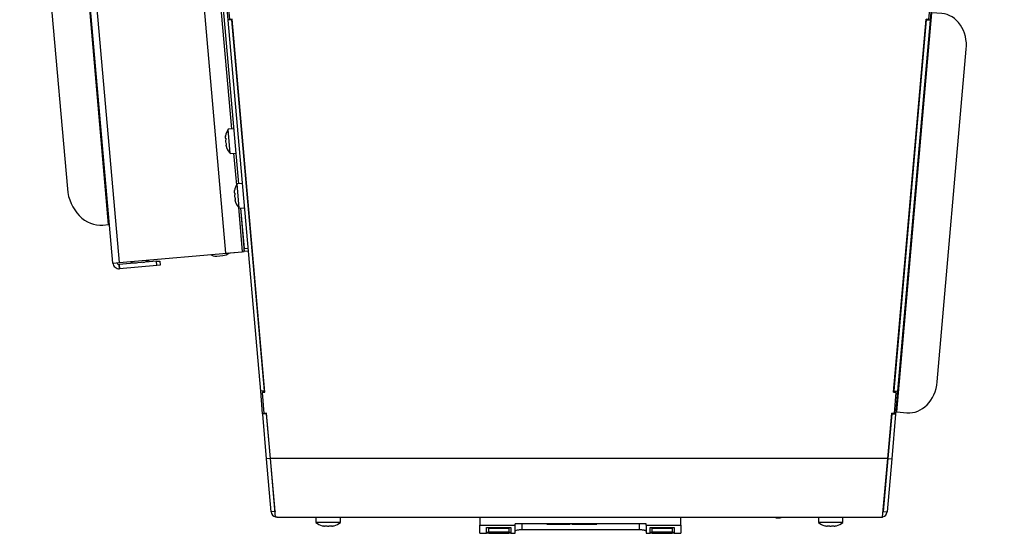
# Model space of a CAD drawing. Units: inches. Extents: x 1 to 104, y 1 to 46.
# Drawn here: x 15 to 30, y 1 to 9 of the extents above; entities that cross this region are included whole.
import ezdxf

# ---------------------------------------------------------------- set-up
doc = ezdxf.new("R2010")
doc.units = ezdxf.units.IN
doc.header["$MEASUREMENT"] = 0
for name, color, linetype in [('Default', 7, 'Continuous'), ('tangent', 7, 'Continuous'), ('visible', 7, 'Continuous')]:
    doc.layers.add(name, color=color, linetype=linetype)

# ---------------------------------------------------------------- blocks, each defined once
blk = doc.blocks.new('SE104')
at = {"layer": 'tangent', "color": 7, "linetype": 'Continuous'}
blk.add_line((28.021, 2.42), (28.02, 2.42), dxfattribs=at)
blk = doc.blocks.new('SE106')
at = {"layer": 'tangent', "color": 7, "linetype": 'Continuous'}
for p, q in [((22.554, 1.391), (22.554, 1.302)), ((24.309, 1.302), (24.309, 1.391))]:
    blk.add_line(p, q, dxfattribs=at)
at = {"layer": 'visible', "color": 7, "linetype": 'Continuous'}
for p, q in [((21.929, 1.491), (24.929, 1.491)), ((21.929, 1.491), (21.929, 1.371)), ((22.046, 1.491), (22.046, 1.492)), ((24.811, 1.491), (24.811, 1.492)), ((24.929, 1.371), (24.929, 1.491)), ((21.929, 1.371), (22.454, 1.371)), ((21.929, 1.25), (21.929, 1.371)), ((22.029, 1.335), (22.389, 1.335)), ((22.029, 1.261), (22.029, 1.335)), ((22.059, 1.335), (22.059, 1.326)), ((22.059, 1.326), (22.359, 1.326)), ((22.059, 1.265), (22.059, 1.326)), ((22.359, 1.335), (22.359, 1.326)), ((22.359, 1.326), (22.359, 1.265)), ((22.389, 1.335), (22.389, 1.261)), ((22.454, 1.371), (22.454, 1.391)), ((24.409, 1.391), (22.454, 1.391)), ((22.454, 1.25), (22.454, 1.371)), ((24.409, 1.371), (24.409, 1.391)), ((24.409, 1.371), (24.409, 1.25)), ((24.409, 1.371), (24.929, 1.371)), ((24.469, 1.335), (24.829, 1.335)), ((24.469, 1.261), (24.469, 1.335)), ((24.499, 1.335), (24.499, 1.326)), ((24.499, 1.326), (24.799, 1.326)), ((24.499, 1.265), (24.499, 1.326)), ((24.799, 1.335), (24.799, 1.326)), ((24.799, 1.326), (24.799, 1.265)), ((24.829, 1.335), (24.829, 1.261)), ((24.929, 1.371), (24.929, 1.25)), ((21.929, 1.25), (22.029, 1.25)), ((22.389, 1.261), (22.029, 1.261)), ((22.029, 1.258), (22.389, 1.258)), ((22.029, 1.258), (22.029, 1.25)), ((22.359, 1.265), (22.059, 1.265)), ((22.059, 1.258), (22.059, 1.256)), ((22.059, 1.256), (22.359, 1.256)), ((22.059, 1.256), (22.059, 1.25)), ((22.059, 1.25), (22.359, 1.25)), ((22.359, 1.258), (22.359, 1.256)), ((22.359, 1.256), (22.359, 1.25)), ((22.389, 1.25), (22.389, 1.258)), ((22.389, 1.25), (22.454, 1.25)), ((24.309, 1.302), (22.554, 1.302)), ((24.409, 1.25), (24.469, 1.25)), ((24.829, 1.261), (24.469, 1.261)), ((24.469, 1.258), (24.829, 1.258)), ((24.469, 1.258), (24.469, 1.25)), ((24.799, 1.265), (24.499, 1.265)), ((24.499, 1.258), (24.499, 1.256)), ((24.499, 1.256), (24.799, 1.256)), ((24.499, 1.256), (24.499, 1.25)), ((24.499, 1.25), (24.799, 1.25)), ((24.799, 1.258), (24.799, 1.256)), ((24.799, 1.256), (24.799, 1.25)), ((24.829, 1.258), (24.829, 1.25)), ((24.829, 1.25), (24.929, 1.25))]:
    blk.add_line(p, q, dxfattribs=at)
for points, knots in [([(22.554, 1.302), (22.547, 1.302), (22.54, 1.302), (22.527, 1.302), (22.521, 1.301), (22.509, 1.3), (22.503, 1.299), (22.492, 1.297), (22.487, 1.296), (22.473, 1.293), (22.466, 1.291), (22.459, 1.287), (22.457, 1.286), (22.454, 1.283), (22.454, 1.282), (22.454, 1.28)], [0, 0, 0, 0, 0.125, 0.125, 0.25, 0.25, 0.375, 0.375, 0.5, 0.5, 0.75, 0.75, 0.875, 0.875, 1, 1, 1, 1]), ([(24.409, 1.28), (24.409, 1.282), (24.408, 1.283), (24.405, 1.285), (24.404, 1.287), (24.399, 1.289), (24.396, 1.291), (24.388, 1.293), (24.384, 1.294), (24.375, 1.296), (24.37, 1.297), (24.359, 1.299), (24.353, 1.3), (24.335, 1.302), (24.322, 1.302), (24.309, 1.302)], [0, 0, 0, 0, 0.125, 0.125, 0.25, 0.25, 0.375, 0.375, 0.5, 0.5, 0.625, 0.625, 0.75, 0.75, 1, 1, 1, 1])]:
    blk.add_open_spline(points, degree=3, knots=knots, dxfattribs=at)
blk = doc.blocks.new('SE107')
at = {"layer": 'visible', "color": 7, "linetype": 'Continuous'}
for p, q in [((23.3, 1.391), (23.3, 1.386)), ((23.3, 1.386), (23.371, 1.386)), ((23.371, 1.391), (23.371, 1.386)), ((23.371, 1.386), (23.674, 1.386)), ((23.674, 1.391), (23.674, 1.386))]:
    blk.add_line(p, q, dxfattribs=at)
blk = doc.blocks.new('SE108')
at = {"layer": 'visible', "color": 7, "linetype": 'Continuous'}
for p, q in [((22.926, 1.391), (22.926, 1.386)), ((22.926, 1.386), (22.97, 1.386)), ((22.97, 1.391), (22.97, 1.386)), ((22.97, 1.386), (23.274, 1.386)), ((23.274, 1.391), (23.274, 1.386))]:
    blk.add_line(p, q, dxfattribs=at)
blk = doc.blocks.new('SE109')
at = {"layer": 'visible', "color": 7, "linetype": 'Continuous'}
for p, q in [((17.512, 15.739), (18.323, 6.472)), ((18.355, 6.107), (18.412, 5.459))]:
    blk.add_line(p, q, dxfattribs=at)
blk = doc.blocks.new('SE110')
at = {"layer": 'tangent', "color": 7, "linetype": 'Continuous'}
for p, q in [((17.482, 15.737), (17.61, 14.265)), ((17.642, 13.901), (18.22, 7.292)), ((18.252, 6.927), (18.294, 6.451)), ((18.323, 6.123), (18.381, 5.456))]:
    blk.add_line(p, q, dxfattribs=at)
blk = doc.blocks.new('SE111')
at = {"layer": 'tangent', "color": 7, "linetype": 'Continuous'}
for p, q in [((17.228, 15.745), (17.223, 15.806)), ((17.232, 15.715), (18.131, 5.434))]:
    blk.add_line(p, q, dxfattribs=at)
at = {"layer": 'visible', "color": 7, "linetype": 'Continuous'}
for p, q in [((17.223, 15.806), (17.224, 15.806)), ((17.224, 15.806), (17.566, 15.836)), ((17.224, 15.806), (17.229, 15.745)), ((17.228, 15.745), (17.229, 15.745)), ((17.229, 15.745), (17.571, 15.775)), ((17.232, 15.715), (17.482, 15.737)), ((17.482, 15.737), (17.512, 15.739)), ((17.573, 15.745), (17.512, 15.739)), ((18.131, 5.434), (18.381, 5.456)), ((18.381, 5.456), (18.412, 5.459)), ((18.473, 5.464), (18.412, 5.459))]:
    blk.add_line(p, q, dxfattribs=at)
for radius in [0.092, 0.03]:
    blk.add_arc((17.231, 15.715), radius, 95, 185, dxfattribs=at)
blk = doc.blocks.new('SE125')
at = {"layer": 'visible', "color": 7, "linetype": 'Continuous'}
for p, q in [((18.384, 6.477), (18.305, 6.47)), ((18.337, 6.106), (18.305, 6.47)), ((18.263, 6.337), (18.266, 6.337)), ((18.264, 6.363), (18.265, 6.372)), ((18.451, 6.385), (18.45, 6.385)), ((18.275, 6.23), (18.272, 6.229)), ((18.278, 6.204), (18.281, 6.195)), ((18.465, 6.215), (18.466, 6.215)), ((18.337, 6.106), (18.416, 6.113))]:
    blk.add_line(p, q, dxfattribs=at)
for centre, radius, start, end in [((18.559, 6.309), 0.301, 147.5675, 167.801), ((18.329, 6.289), 0.0621, 176.2009, 193.7991), ((18.559, 6.309), 0.301, 202.1922, 222.4325)]:
    blk.add_arc(centre, radius, start, end, dxfattribs=at)
for centre, start_param, end_param in [((18.557, 6.336), 6.077024, 6.140417), ((18.562, 6.282), 6.077024, 6.140417), ((18.557, 6.336), 0.142768, 0.206162), ((18.562, 6.282), 0.142768, 0.206162)]:
    blk.add_ellipse(centre, major_axis=(-0.295, -0.026), ratio=0.866025, start_param=start_param, end_param=end_param, dxfattribs=at)
for points, knots in [([(18.262, 6.346), (18.262, 6.344), (18.262, 6.341), (18.262, 6.338), (18.262, 6.337), (18.263, 6.337)], [0, 0, 0, 0, 0.5, 0.5, 1, 1, 1, 1]), ([(18.266, 6.337), (18.267, 6.337), (18.267, 6.337), (18.268, 6.333), (18.269, 6.331), (18.269, 6.325), (18.269, 6.322), (18.269, 6.315), (18.269, 6.312), (18.268, 6.309)], [0, 0, 0, 0, 0.25, 0.25, 0.5, 0.5, 0.75, 0.75, 1, 1, 1, 1]), ([(18.272, 6.229), (18.272, 6.229), (18.271, 6.228), (18.272, 6.225), (18.272, 6.223), (18.273, 6.22)], [0, 0, 0, 0, 0.5, 0.5, 1, 1, 1, 1]), ([(18.273, 6.258), (18.274, 6.255), (18.275, 6.252), (18.276, 6.246), (18.277, 6.242), (18.277, 6.236), (18.277, 6.234), (18.277, 6.231), (18.276, 6.23), (18.275, 6.23)], [0, 0, 0, 0, 0.25, 0.25, 0.5, 0.5, 0.75, 0.75, 1, 1, 1, 1])]:
    blk.add_open_spline(points, degree=3, knots=knots, dxfattribs=at)
blk = doc.blocks.new('SE132')
at = {"layer": 'tangent', "color": 7, "linetype": 'Continuous'}
for p, q in [((17.482, 15.737), (17.61, 14.265)), ((17.642, 13.901), (18.22, 7.292)), ((18.252, 6.927), (18.294, 6.451)), ((18.323, 6.123), (18.381, 5.456))]:
    blk.add_line(p, q, dxfattribs=at)
blk = doc.blocks.new('SE133')
at = {"layer": 'visible', "color": 7, "linetype": 'Continuous'}
for p, q in [((17.517, 15.693), (18.323, 6.472)), ((18.355, 6.107), (18.408, 5.505))]:
    blk.add_line(p, q, dxfattribs=at)
blk = doc.blocks.new('SE134')
at = {"layer": 'tangent', "color": 7, "linetype": 'Continuous'}
for p, q in [((15.64, 15.606), (15.635, 15.667)), ((16.198, 15.654), (16.192, 15.716)), ((17.577, 15.698), (17.517, 15.693)), ((15.644, 15.576), (16.543, 5.295)), ((16.387, 5.862), (15.586, 15.015)), ((18.408, 5.505), (18.469, 5.511)), ((17.108, 5.252), (17.103, 5.314)), ((16.545, 5.265), (16.55, 5.203))]:
    blk.add_line(p, q, dxfattribs=at)
at = {"layer": 'visible', "color": 7, "linetype": 'Continuous'}
for p, q in [((15.644, 15.576), (17.482, 15.737)), ((17.482, 15.737), (17.512, 15.739)), ((17.517, 15.693), (17.512, 15.739)), ((15.635, 15.667), (15.636, 15.667)), ((15.636, 15.667), (16.192, 15.716)), ((15.636, 15.667), (15.641, 15.606)), ((15.64, 15.606), (15.641, 15.606)), ((15.641, 15.606), (16.198, 15.654)), ((16.192, 15.716), (16.239, 15.72)), ((16.245, 15.659), (16.198, 15.654)), ((16.239, 15.72), (16.245, 15.659)), ((15.551, 15.568), (15.644, 15.576)), ((16.45, 5.287), (15.551, 15.568)), ((15.586, 15.015), (15.502, 15.007)), ((15.599, 15.016), (15.586, 15.015)), ((15.073, 14.38), (15.771, 6.398)), ((16.302, 5.854), (16.387, 5.862)), ((16.387, 5.862), (16.4, 5.863)), ((16.543, 5.295), (18.381, 5.456)), ((18.381, 5.456), (18.412, 5.459)), ((18.412, 5.459), (18.408, 5.505)), ((16.45, 5.287), (16.543, 5.295)), ((17.103, 5.314), (16.546, 5.265)), ((17.103, 5.314), (17.149, 5.318)), ((17.149, 5.318), (17.155, 5.256)), ((16.546, 5.265), (16.545, 5.265)), ((16.551, 5.203), (16.546, 5.265)), ((16.551, 5.203), (16.55, 5.203)), ((17.108, 5.252), (16.551, 5.203)), ((17.155, 5.256), (17.108, 5.252))]:
    blk.add_line(p, q, dxfattribs=at)
for centre, radius, start, end in [((15.643, 15.576), 0.092, 95, 185), ((15.643, 15.576), 0.03, 95, 185), ((16.542, 5.295), 0.03, 185, 275), ((16.542, 5.295), 0.092, 185, 275)]:
    blk.add_arc(centre, radius, start, end, dxfattribs=at)
for centre, start_param, end_param in [((15.553, 14.422), 0, 1.570796), ((16.251, 6.44), 1.570796, 3.141593)]:
    blk.add_ellipse(centre, major_axis=(-0.051, 0.586), ratio=0.819152, start_param=start_param, end_param=end_param, dxfattribs=at)
blk = doc.blocks.new('SE135')
at = {"layer": 'visible', "color": 7, "linetype": 'Continuous'}
blk.add_arc((26.384, 1.606), 0.127, 269.3233, 296.2123, dxfattribs=at)
blk = doc.blocks.new('SE136')
at = {"layer": 'visible', "color": 7, "linetype": 'Continuous'}
blk.add_arc((26.381, 1.606), 0.127, 243.7877, 296.2123, dxfattribs=at)
blk = doc.blocks.new('SE141')
at = {"layer": 'tangent', "color": 7, "linetype": 'Continuous'}
blk.add_line((18.138, 7.047), (18.142, 7.047), dxfattribs=at)
at = {"layer": 'visible', "color": 7, "linetype": 'Continuous'}
for p, q in [((18.251, 7.295), (18.172, 7.288)), ((18.203, 6.923), (18.172, 7.288)), ((18.379, 7.207), (18.378, 7.207)), ((18.129, 7.154), (18.132, 7.155)), ((18.142, 7.047), (18.138, 7.047)), ((18.138, 7.047), (18.142, 7.047)), ((18.138, 7.047), (18.142, 7.047)), ((18.203, 6.923), (18.283, 6.93)), ((18.393, 7.038), (18.394, 7.038))]:
    blk.add_line(p, q, dxfattribs=at)
for centre, radius, start, end in [((18.426, 7.126), 0.301, 147.5675, 167.8007), ((18.195, 7.106), 0.0621, 176.2009, 193.7991), ((18.426, 7.126), 0.301, 202.1925, 222.4325)]:
    blk.add_arc(centre, radius, start, end, dxfattribs=at)
for centre, ratio, start_param, end_param in [((18.423, 7.153), 0.865966, 6.077024, 6.140417), ((18.423, 7.153), 0.866085, 6.077024, 6.140417), ((18.428, 7.099), 0.866085, 6.077024, 6.140417), ((18.428, 7.099), 0.865966, 6.077024, 6.140417), ((18.423, 7.153), 0.866085, 0.142768, 0.206162), ((18.428, 7.099), 0.865966, 0.142768, 0.206162)]:
    blk.add_ellipse(centre, major_axis=(-0.295, -0.026), ratio=ratio, start_param=start_param, end_param=end_param, dxfattribs=at)
for points, knots in [([(18.128, 7.164), (18.128, 7.161), (18.128, 7.159), (18.128, 7.155), (18.128, 7.154), (18.129, 7.154)], [0, 0, 0, 0, 0.5, 0.5, 1, 1, 1, 1]), ([(18.13, 7.18), (18.13, 7.183), (18.131, 7.185), (18.131, 7.189), (18.131, 7.19), (18.131, 7.19), (18.131, 7.189), (18.131, 7.185), (18.13, 7.183), (18.13, 7.18)], [0, 0, 0, 0, 0.25, 0.25, 0.5, 0.5, 0.75, 0.75, 1, 1, 1, 1]), ([(18.132, 7.155), (18.133, 7.155), (18.134, 7.154), (18.135, 7.151), (18.135, 7.148), (18.136, 7.143), (18.136, 7.139), (18.135, 7.133), (18.135, 7.129), (18.135, 7.126)], [0, 0, 0, 0, 0.25, 0.25, 0.5, 0.5, 0.75, 0.75, 1, 1, 1, 1]), ([(18.139, 7.075), (18.14, 7.073), (18.141, 7.069), (18.142, 7.063), (18.143, 7.06), (18.143, 7.054), (18.143, 7.051), (18.143, 7.048), (18.142, 7.047), (18.142, 7.047)], [0, 0, 0, 0, 0.25, 0.25, 0.5, 0.5, 0.75, 0.75, 1, 1, 1, 1]), ([(18.138, 7.047), (18.138, 7.047), (18.138, 7.046), (18.138, 7.043), (18.138, 7.04), (18.139, 7.037)], [0, 0, 0, 0, 0.5, 0.5, 1, 1, 1, 1]), ([(18.144, 7.022), (18.145, 7.019), (18.146, 7.017), (18.147, 7.013), (18.147, 7.012), (18.147, 7.012), (18.147, 7.012), (18.147, 7.012)], [0, 0, 0, 0, 0.25, 0.25, 0.5, 0.5, 0.5001702, 0.5001702, 0.5001702, 0.5001702])]:
    blk.add_open_spline(points, degree=3, knots=knots, dxfattribs=at)
blk = doc.blocks.new('SE144')
at = {"layer": 'visible', "color": 7, "linetype": 'Continuous'}
blk.add_line((18, 5.392), (18.093, 5.401), dxfattribs=at)
for centre, start, end in [((18.079, 5.563), 275, 310.2764), ((17.985, 5.555), 239.7236, 275)]:
    blk.add_arc(centre, 0.163, start, end, dxfattribs=at)
blk = doc.blocks.new('SE145')
at = {"layer": 'visible', "color": 7, "linetype": 'Continuous'}
for centre, start, end in [((16.79, 5.451), 239.7236, 275), ((16.884, 5.459), 275, 310.2764)]:
    blk.add_arc(centre, 0.163, start, end, dxfattribs=at)
blk = doc.blocks.new('SE147')
at = {"layer": 'visible', "color": 7, "linetype": 'Continuous'}
blk.add_line((18.228, 8.921), (18.229, 8.921), dxfattribs=at)
blk = doc.blocks.new('SE149')
at = {"layer": 'tangent', "color": 7, "linetype": 'Continuous'}
blk.add_line((27.217, 1.358), (27.217, 1.361), dxfattribs=at)
at = {"layer": 'visible', "color": 7, "linetype": 'Continuous'}
for p, q in [((26.98, 1.492), (26.98, 1.412)), ((27.346, 1.412), (27.346, 1.492)), ((27.346, 1.412), (26.98, 1.412)), ((27.109, 1.358), (27.109, 1.361)), ((27.217, 1.361), (27.217, 1.358)), ((27.217, 1.358), (27.217, 1.361)), ((27.217, 1.358), (27.217, 1.361))]:
    blk.add_line(p, q, dxfattribs=at)
for centre, radius, start, end in [((27.163, 1.651), 0.301, 232.5675, 252.8007), ((28.133, 5.71), 4.474, 256.3118, 256.437), ((27.163, 1.419), 0.0621, 261.2009, 278.7991), ((26.194, 5.71), 4.474, 283.563, 283.6882), ((27.163, 1.651), 0.301, 287.1925, 307.4325)]:
    blk.add_arc(centre, radius, start, end, dxfattribs=at)
for centre, ratio, start_param, end_param in [((27.136, 1.651), 0.865966, 6.077024, 6.140417), ((27.136, 1.651), 0.866085, 6.077024, 6.140417), ((27.19, 1.651), 0.866085, 6.077024, 6.140417), ((27.19, 1.651), 0.865966, 6.077024, 6.140417), ((27.136, 1.651), 0.866085, 0.142768, 0.206162), ((27.19, 1.651), 0.865966, 0.142768, 0.206162)]:
    blk.add_ellipse(centre, major_axis=(0, -0.296), ratio=ratio, start_param=start_param, end_param=end_param, dxfattribs=at)
for points, knots in [([(27.1, 1.358), (27.103, 1.357), (27.105, 1.357), (27.109, 1.357), (27.109, 1.357), (27.109, 1.358)], [0, 0, 0, 0, 0.5, 0.5, 1, 1, 1, 1]), ([(27.109, 1.361), (27.109, 1.362), (27.11, 1.362), (27.114, 1.363), (27.116, 1.363), (27.122, 1.363), (27.125, 1.363), (27.132, 1.362), (27.135, 1.362), (27.138, 1.361)], [0, 0, 0, 0, 0.25, 0.25, 0.5, 0.5, 0.75, 0.75, 1, 1, 1, 1]), ([(27.189, 1.361), (27.192, 1.362), (27.195, 1.362), (27.202, 1.363), (27.205, 1.363), (27.211, 1.363), (27.213, 1.363), (27.217, 1.362), (27.217, 1.362), (27.217, 1.361)], [0, 0, 0, 0, 0.25, 0.25, 0.5, 0.5, 0.75, 0.75, 1, 1, 1, 1]), ([(27.217, 1.358), (27.217, 1.357), (27.218, 1.357), (27.222, 1.357), (27.224, 1.357), (27.227, 1.358)], [0, 0, 0, 0, 0.5, 0.5, 1, 1, 1, 1])]:
    blk.add_open_spline(points, degree=3, knots=knots, dxfattribs=at)
blk = doc.blocks.new('SE150')
at = {"layer": 'tangent', "color": 7, "linetype": 'Continuous'}
blk.add_line((19.717, 1.358), (19.717, 1.361), dxfattribs=at)
at = {"layer": 'visible', "color": 7, "linetype": 'Continuous'}
for p, q in [((19.48, 1.492), (19.48, 1.412)), ((19.846, 1.412), (19.846, 1.492)), ((19.846, 1.412), (19.48, 1.412)), ((19.609, 1.358), (19.609, 1.361)), ((19.717, 1.361), (19.717, 1.358)), ((19.717, 1.358), (19.717, 1.361)), ((19.717, 1.358), (19.717, 1.361))]:
    blk.add_line(p, q, dxfattribs=at)
for centre, radius, start, end in [((19.663, 1.651), 0.301, 232.5675, 252.8007), ((20.633, 5.71), 4.474, 256.3118, 256.437), ((19.663, 1.419), 0.0621, 261.2009, 278.7991), ((18.694, 5.71), 4.474, 283.563, 283.6882), ((19.663, 1.651), 0.301, 287.1925, 307.4325)]:
    blk.add_arc(centre, radius, start, end, dxfattribs=at)
for centre, ratio, start_param, end_param in [((19.636, 1.651), 0.865966, 6.077024, 6.140417), ((19.636, 1.651), 0.866085, 6.077024, 6.140417), ((19.69, 1.651), 0.866085, 6.077024, 6.140417), ((19.69, 1.651), 0.865966, 6.077024, 6.140417), ((19.636, 1.651), 0.866085, 0.142768, 0.206162), ((19.69, 1.651), 0.865966, 0.142768, 0.206162)]:
    blk.add_ellipse(centre, major_axis=(0, -0.296), ratio=ratio, start_param=start_param, end_param=end_param, dxfattribs=at)
for points, knots in [([(19.6, 1.358), (19.603, 1.357), (19.605, 1.357), (19.609, 1.357), (19.609, 1.357), (19.609, 1.358)], [0, 0, 0, 0, 0.5, 0.5, 1, 1, 1, 1]), ([(19.609, 1.361), (19.609, 1.362), (19.61, 1.362), (19.614, 1.363), (19.616, 1.363), (19.622, 1.363), (19.625, 1.363), (19.632, 1.362), (19.635, 1.362), (19.638, 1.361)], [0, 0, 0, 0, 0.25, 0.25, 0.5, 0.5, 0.75, 0.75, 1, 1, 1, 1]), ([(19.689, 1.361), (19.692, 1.362), (19.695, 1.362), (19.702, 1.363), (19.705, 1.363), (19.711, 1.363), (19.713, 1.363), (19.717, 1.362), (19.717, 1.362), (19.717, 1.361)], [0, 0, 0, 0, 0.25, 0.25, 0.5, 0.5, 0.75, 0.75, 1, 1, 1, 1]), ([(19.717, 1.358), (19.717, 1.357), (19.718, 1.357), (19.722, 1.357), (19.724, 1.357), (19.727, 1.358)], [0, 0, 0, 0, 0.5, 0.5, 1, 1, 1, 1])]:
    blk.add_open_spline(points, degree=3, knots=knots, dxfattribs=at)
blk = doc.blocks.new('SE151')
at = {"layer": 'visible', "color": 7, "linetype": 'Continuous'}
for start, end in [(270, 273.9519), (284.699, 355)]:
    blk.add_arc((27.917, 1.581), 0.089, start, end, dxfattribs=at)
blk = doc.blocks.new('SE152')
at = {"layer": 'visible', "color": 7, "linetype": 'Continuous'}
for start, end in [(185, 255.301), (266.0481, 270)]:
    blk.add_arc((18.902, 1.581), 0.089, start, end, dxfattribs=at)
blk = doc.blocks.new('SE156')
at = {"layer": 'visible', "color": 7, "linetype": 'Continuous'}
for p, q in [((18.714, 3.367), (18.713, 3.377)), ((18.743, 3.039), (18.743, 3.043))]:
    blk.add_line(p, q, dxfattribs=at)
blk = doc.blocks.new('SE160')
at = {"layer": 'visible', "color": 7, "linetype": 'Continuous'}
for p, q in [((28.105, 3.377), (28.104, 3.367)), ((28.076, 3.043), (28.076, 3.039))]:
    blk.add_line(p, q, dxfattribs=at)
blk = doc.blocks.new('SE161')
at = {"layer": 'tangent', "color": 7, "linetype": 'Continuous'}
for p, q in [((17.619, 15.887), (17.561, 15.882)), ((29.2, 15.898), (17.619, 15.898)), ((29.2, 15.887), (29.257, 15.882)), ((17.625, 15.815), (17.568, 15.81)), ((29.193, 15.82), (17.626, 15.82)), ((29.193, 15.815), (29.251, 15.81)), ((28.711, 9.482), (29.227, 15.379)), ((28.149, 3.063), (28.671, 9.028)), ((18.802, 2.369), (18.744, 2.364)), ((28.016, 2.366), (18.803, 2.366)), ((28.017, 2.369), (28.075, 2.364))]:
    blk.add_line(p, q, dxfattribs=at)
at = {"layer": 'visible', "color": 7, "linetype": 'Continuous'}
for p, q in [((17.569, 16.457), (17.511, 16.452)), ((17.511, 16.452), (17.512, 16.447)), ((17.512, 16.447), (17.57, 16.452)), ((17.512, 16.447), (17.515, 16.409)), ((17.573, 16.414), (17.515, 16.409)), ((17.517, 16.387), (17.515, 16.409)), ((17.575, 16.392), (17.517, 16.387)), ((17.528, 16.258), (17.517, 16.387)), ((17.569, 16.457), (17.57, 16.452)), ((17.57, 16.452), (17.573, 16.414)), ((29.248, 16.447), (17.571, 16.447)), ((17.585, 16.282), (17.571, 16.447)), ((17.575, 16.392), (17.573, 16.414)), ((17.584, 16.282), (17.575, 16.392)), ((29.233, 16.282), (29.248, 16.447)), ((29.244, 16.392), (29.234, 16.282)), ((29.246, 16.414), (29.244, 16.392)), ((29.244, 16.392), (29.302, 16.387)), ((29.249, 16.452), (29.246, 16.414)), ((29.246, 16.414), (29.304, 16.409)), ((29.25, 16.457), (29.249, 16.452)), ((29.307, 16.447), (29.249, 16.452)), ((29.25, 16.457), (29.307, 16.452)), ((29.302, 16.387), (29.29, 16.258)), ((29.304, 16.409), (29.302, 16.387)), ((29.307, 16.447), (29.304, 16.409)), ((29.307, 16.452), (29.307, 16.447)), ((17.551, 16.26), (17.528, 16.258)), ((17.528, 16.258), (17.53, 16.236)), ((17.551, 16.238), (17.53, 16.236)), ((17.53, 16.236), (17.55, 16.011)), ((17.551, 16.28), (17.585, 16.282)), ((17.551, 16.239), (17.551, 16.28)), ((17.57, 16.054), (17.551, 16.28)), ((17.57, 16.013), (17.551, 16.239)), ((29.233, 16.282), (29.268, 16.28)), ((29.268, 16.28), (29.248, 16.054)), ((29.268, 16.239), (29.248, 16.013)), ((29.268, 16.239), (29.268, 16.28)), ((29.268, 16.26), (29.29, 16.258)), ((29.268, 16.238), (29.288, 16.236)), ((29.269, 16.011), (29.288, 16.236)), ((29.288, 16.236), (29.29, 16.258)), ((17.605, 16.056), (17.57, 16.054)), ((17.57, 16.013), (17.57, 16.054)), ((17.619, 15.898), (17.605, 16.056)), ((29.2, 15.898), (29.213, 16.056)), ((29.248, 16.054), (29.213, 16.056)), ((29.248, 16.013), (29.248, 16.054)), ((17.608, 16.016), (17.55, 16.011)), ((17.561, 15.882), (17.55, 16.011)), ((17.568, 15.81), (17.561, 15.882)), ((17.619, 15.887), (17.608, 16.016)), ((17.626, 15.82), (17.619, 15.898)), ((29.193, 15.82), (29.2, 15.898)), ((29.211, 16.016), (29.2, 15.887)), ((29.211, 16.016), (29.269, 16.011)), ((29.257, 15.882), (29.251, 15.81)), ((29.269, 16.011), (29.257, 15.882)), ((17.626, 15.146), (17.568, 15.81)), ((17.683, 15.151), (17.625, 15.815)), ((17.686, 15.131), (17.626, 15.82)), ((29.133, 15.131), (29.193, 15.82)), ((29.193, 15.815), (29.135, 15.151)), ((29.251, 15.81), (29.193, 15.146)), ((29.227, 15.379), (29.214, 15.38)), ((29.379, 15.366), (29.227, 15.379)), ((17.683, 15.151), (17.626, 15.146)), ((17.655, 14.808), (17.626, 15.146)), ((17.651, 15.139), (17.685, 15.141)), ((17.651, 15.139), (17.651, 15.128)), ((29.133, 15.141), (29.167, 15.139)), ((29.135, 15.151), (29.193, 15.146)), ((29.193, 15.146), (29.163, 14.808)), ((29.167, 15.139), (29.167, 15.128)), ((17.651, 15.128), (17.686, 15.131)), ((17.679, 14.815), (17.651, 15.128)), ((29.133, 15.131), (29.167, 15.128)), ((29.167, 15.128), (29.14, 14.815)), ((17.713, 14.813), (17.655, 14.808)), ((17.656, 14.802), (17.655, 14.808)), ((17.713, 14.807), (17.656, 14.802)), ((18.141, 9.259), (17.656, 14.802)), ((17.714, 14.817), (17.679, 14.815)), ((17.713, 14.807), (17.713, 14.813)), ((18.198, 9.264), (17.713, 14.807)), ((18.201, 9.244), (17.714, 14.817)), ((28.618, 9.244), (29.105, 14.817)), ((29.105, 14.807), (28.62, 9.264)), ((29.163, 14.802), (28.678, 9.259)), ((29.14, 14.815), (29.105, 14.817)), ((29.106, 14.813), (29.105, 14.807)), ((29.105, 14.807), (29.163, 14.802)), ((29.106, 14.813), (29.163, 14.808)), ((29.163, 14.808), (29.163, 14.802)), ((29.309, 9.863), (29.744, 14.832)), ((28.692, 9.415), (28.693, 9.415)), ((18.198, 9.264), (18.141, 9.259)), ((18.17, 8.921), (18.141, 9.259)), ((28.62, 9.264), (28.678, 9.259)), ((28.678, 9.259), (28.648, 8.921)), ((28.812, 9.404), (28.857, 9.4)), ((18.166, 9.252), (18.2, 9.254)), ((18.166, 9.252), (18.166, 9.241)), ((18.166, 9.241), (18.201, 9.244)), ((18.194, 8.927), (18.166, 9.241)), ((28.618, 9.254), (28.652, 9.252)), ((28.618, 9.244), (28.652, 9.241)), ((28.652, 9.241), (28.625, 8.927)), ((28.652, 9.252), (28.652, 9.241)), ((28.671, 9.028), (28.658, 9.029)), ((28.824, 9.015), (28.671, 9.028)), ((18.228, 8.926), (18.17, 8.921)), ((18.171, 8.915), (18.17, 8.921)), ((18.228, 8.92), (18.171, 8.915)), ((18.656, 3.372), (18.171, 8.915)), ((18.229, 8.93), (18.194, 8.927)), ((18.228, 8.92), (18.228, 8.926)), ((18.713, 3.377), (18.228, 8.92)), ((18.716, 3.357), (18.229, 8.93)), ((28.102, 3.357), (28.59, 8.93)), ((28.59, 8.92), (28.105, 3.377)), ((28.648, 8.915), (28.163, 3.372)), ((28.625, 8.927), (28.59, 8.93)), ((28.591, 8.926), (28.59, 8.92)), ((28.59, 8.92), (28.648, 8.915)), ((28.591, 8.926), (28.648, 8.921)), ((28.648, 8.921), (28.648, 8.915)), ((28.753, 3.512), (29.188, 8.481)), ((18.713, 3.377), (18.656, 3.372)), ((18.685, 3.034), (18.656, 3.372)), ((18.681, 3.364), (18.715, 3.367)), ((18.681, 3.364), (18.681, 3.354)), ((18.681, 3.354), (18.716, 3.357)), ((18.709, 3.04), (18.681, 3.354)), ((28.102, 3.357), (28.137, 3.354)), ((28.103, 3.367), (28.137, 3.364)), ((28.105, 3.377), (28.163, 3.372)), ((28.137, 3.354), (28.11, 3.04)), ((28.163, 3.372), (28.133, 3.034)), ((28.137, 3.364), (28.137, 3.354)), ((18.743, 3.039), (18.685, 3.034)), ((18.686, 3.028), (18.685, 3.034)), ((18.744, 3.033), (18.686, 3.028)), ((18.744, 2.364), (18.686, 3.028)), ((18.744, 3.043), (18.709, 3.04)), ((18.744, 3.033), (18.743, 3.039)), ((18.803, 2.366), (18.744, 3.043)), ((18.802, 2.369), (18.744, 3.033)), ((28.016, 2.366), (28.075, 3.043)), ((28.075, 3.033), (28.017, 2.369)), ((28.11, 3.04), (28.075, 3.043)), ((28.076, 3.039), (28.075, 3.033)), ((28.075, 3.033), (28.133, 3.028)), ((28.133, 3.028), (28.075, 2.364)), ((28.076, 3.039), (28.133, 3.034)), ((28.133, 3.034), (28.133, 3.028)), ((28.136, 3.064), (28.149, 3.063)), ((28.149, 3.063), (28.302, 3.05)), ((18.813, 1.573), (18.744, 2.364)), ((18.871, 1.578), (18.802, 2.369)), ((18.879, 1.492), (18.803, 2.366)), ((27.939, 1.492), (28.016, 2.366)), ((28.017, 2.369), (27.948, 1.578)), ((28.075, 2.364), (28.006, 1.573)), ((18.871, 1.578), (18.813, 1.573)), ((18.902, 1.492), (18.879, 1.492)), ((18.902, 1.492), (27.917, 1.492)), ((18.902, 1.492), (18.902, 1.492)), ((27.917, 1.492), (27.939, 1.492)), ((27.917, 1.492), (27.917, 1.492)), ((27.948, 1.578), (28.006, 1.573))]:
    blk.add_line(p, q, dxfattribs=at)
for centre, start, end in [((18.902, 1.581), 185, 199.5926), ((27.917, 1.581), 340.4074, 355)]:
    blk.add_arc(centre, 0.031, start, end, dxfattribs=at)
for centre, start_param, end_param in [((29.336, 14.868), 1.570796, 3.141593), ((28.901, 9.899), 0, 1.570796), ((28.78, 8.517), 1.570796, 3.141593), ((28.345, 3.548), 0, 1.570796)]:
    blk.add_ellipse(centre, major_axis=(-0.044, -0.498), ratio=0.819152, start_param=start_param, end_param=end_param, dxfattribs=at)

msp = doc.modelspace()

# ---------------------------------------------------------------- block references
at = {"layer": 'Default'}
for name in ['SE161', 'SE134', 'SE111', 'SE110', 'SE132', 'SE109', 'SE133', 'SE147', 'SE141', 'SE125', 'SE144', 'SE145', 'SE156', 'SE160', 'SE104', 'SE152', 'SE150', 'SE106', 'SE136', 'SE135', 'SE149', 'SE151', 'SE108', 'SE107']:
    msp.add_blockref(name, (0, 0), dxfattribs=at)

doc.saveas('drawing.dxf')
